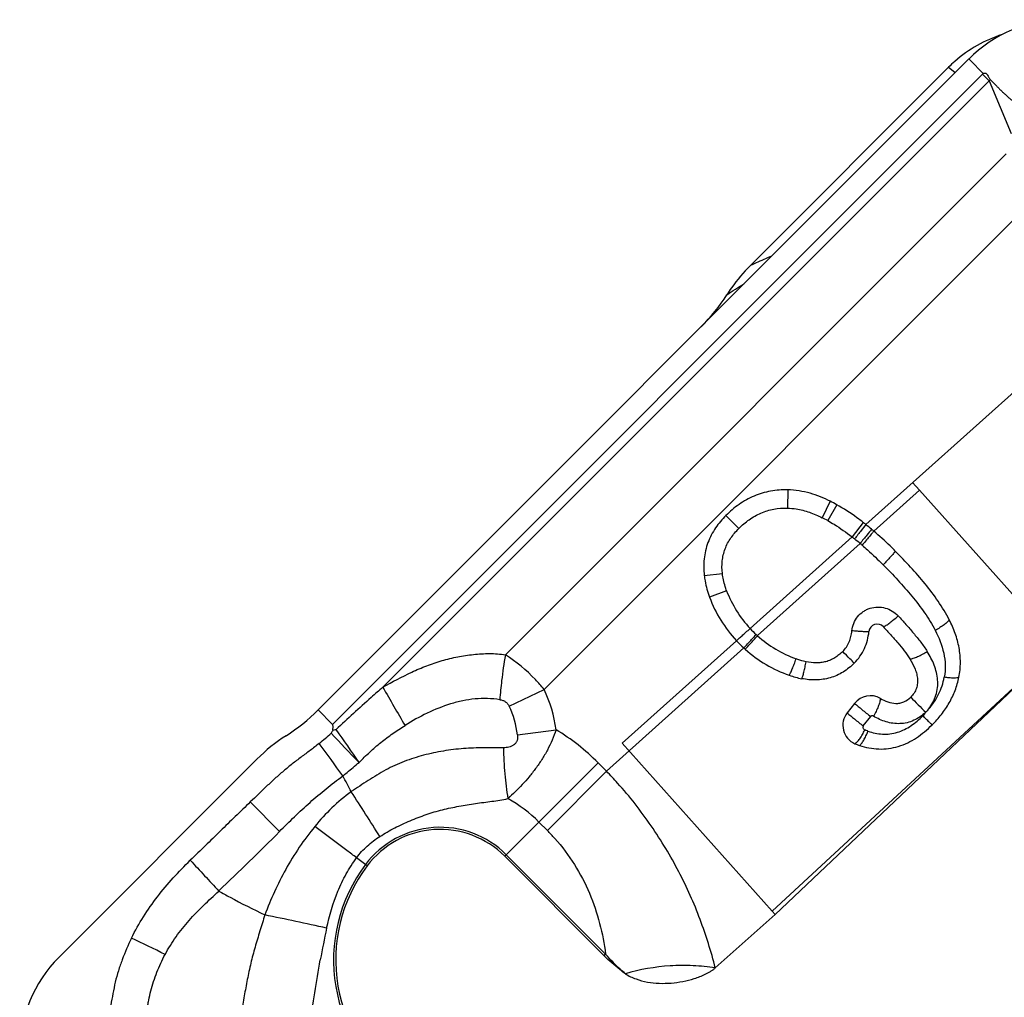
# Model space of a CAD drawing. Units: millimetres. Extents: x 0 to 420, y 0 to 297.
# Drawn here: x 37 to 67, y 156 to 185 of the extents above; entities that cross this region are included whole.
import ezdxf

# ---------------------------------------------------------------- set-up
doc = ezdxf.new("R2010")
doc.units = ezdxf.units.MM
doc.header["$LTSCALE"] = 23.1
doc.layers.add('607082210-000_CL', color=7, linetype='CONTINUOUS')

msp = doc.modelspace()

# ---------------------------------------------------------------- linework, layer by layer
at = {"layer": '607082210-000_CL', "color": 7, "linetype": 'CONTINUOUS'}
for p, q in [((46.2686, 164.5975), (65.6916, 184.0205)), ((65.089, 183.7726), (59.1743, 177.8579)), ((66.0629, 183.6493), (66.1223, 183.5899)), ((64.2185, 171.1575), (64.0166, 171.3835)), ((64.2185, 171.1575), (68.3738, 166.5087)), ((68.3738, 166.5087), (59.9129, 158.4956)), ((62.2852, 164.7936), (62.0633, 164.5122)), ((46.8083, 164.0102), (46.7061, 163.9844)), ((55.3487, 163.6021), (59.8269, 158.5919)), ((38.5291, 157.2127), (44.4438, 163.1274)), ((51.8396, 160.2331), (54.8076, 157.265)), ((58.1274, 156.8998), (59.9129, 158.4956)), ((59.9128, 158.4957), (59.8269, 158.5918))]:
    msp.add_line(p, q, dxfattribs=at)
at = {"layer": '607082210-000_CL', "color": 9, "linetype": 'CONTINUOUS'}
for p, q in [((65.6916, 184.0205), (65.7509, 183.9612)), ((65.089, 183.7726), (65.2823, 183.6306)), ((65.7509, 183.9612), (65.8607, 183.8515)), ((65.8607, 183.8515), (65.9966, 183.7155)), ((66.1044, 183.5722), (46.6991, 164.1669)), ((65.9966, 183.7155), (66.0629, 183.6493)), ((66.3029, 183.3737), (66.1044, 183.5722)), ((48.2046, 165.2755), (66.3029, 183.3737)), ((66.3029, 183.3737), (66.9576, 181.7932)), ((66.8142, 181.1939), (51.8584, 166.2382)), ((53.0152, 165.2098), (67.6425, 179.8371)), ((68.9988, 175.8368), (62.6205, 170.1303)), ((60.2905, 171.1659), (60.2797, 170.6206)), ((64.2185, 171.1575), (62.8577, 169.9343)), ((61.5583, 170.8231), (61.3159, 170.3345)), ((61.7501, 170.7223), (61.4852, 170.2455)), ((58.443, 170.3985), (58.8286, 170.0129)), ((62.5433, 170.1911), (62.2086, 169.7605)), ((62.2086, 169.7605), (59.1652, 167.0283)), ((59.3851, 166.8137), (62.4483, 169.5654)), ((57.7959, 168.6121), (58.338, 168.673)), ((58.4644, 168.1536), (57.9542, 167.9609)), ((58.9779, 166.4468), (54.8813, 162.7677)), ((58.7592, 166.6639), (55.3491, 163.6025)), ((68.3738, 166.5087), (59.8269, 158.5918)), ((51.9718, 164.707), (53.0152, 165.2099)), ((46.6991, 164.1669), (46.2686, 164.5975)), ((62.5447, 164.1195), (62.7662, 164.4012)), ((52.2221, 163.8588), (53.3717, 164.007)), ((51.8396, 160.2331), (54.6278, 163.0212)), ((54.8813, 162.7677), (54.6278, 163.0212)), ((53.1135, 161), (54.8813, 162.7677)), ((44.245, 161.8518), (45.1147, 160.9695)), ((52.86, 161.2535), (53.1135, 161)), ((54.853, 157.3103), (51.8849, 160.2784)), ((47.7346, 159.9472), (47.4176, 160.1864)), ((54.8076, 157.265), (54.853, 157.3103))]:
    msp.add_line(p, q, dxfattribs=at)
at = {"layer": '607082210-000_CL', "color": 7, "linetype": 'CONTINUOUS'}
for centre, radius, start, end in [((68.5201, 181.1954), 3.9976, 90.02922, 135.03421), ((67.9139, 180.9453), 3.9969, 107.78218, 131.23877), ((67.8919, 180.9714), 3.9627, 131.24925, 135.01778), ((62.8687, 174.1624), 5.2254, 134.99287, 144.56854), ((53.6623, 180.0755), 5.7165, 314.99651, 327.29475), ((62.763, 174.2378), 5.0956, 144.57059, 147.35272), ((59.5202, 166.7136), 4.5871, 60.91588, 63.62335), ((57.5641, 163.7862), 8.1127, 51.44374, 52.13786), ((57.6617, 163.8953), 7.9665, 49.89009, 51.50376), ((61.6491, 169.3559), 3.9495, 200.68543, 222.97017), ((62.9625, 166.908), 0.2501, 43.10789, 173.74453), ((61.6854, 169.3929), 4.0013, 223.00322, 227.41725), ((61.6455, 169.3518), 3.944, 227.43981, 228.28392), ((61.6587, 169.3715), 3.9675, 228.33143, 250.51749), ((62.7566, 164.4216), 0.6004, 60.23035, 141.72382), ((42.2262, 168.6394), 5.7165, 302.70525, 315.00349), ((62.5346, 164.1408), 0.6, 141.75802, 246.54801), ((48.121, 159.4545), 5.1974, 122.67714, 135.0323), ((49.9114, 158.3049), 2.7268, 45, 142.96803), ((51.4607, 157.1361), 4.6674, 142.96803, 236.29713), ((41.3572, 154.3875), 3.9976, 135.02922, 180.03421)]:
    msp.add_arc(centre, radius, start, end, dxfattribs=at)
at = {"layer": '607082210-000_CL', "color": 9, "linetype": 'CONTINUOUS'}
for centre, radius, start, end in [((67.5074, 182.1693), 1.9842, 134.27504, 135.00078), ((67.4233, 182.3867), 1.4931, 136.8416, 138.62056), ((-22.0664, 304.9743), 151.2185, 302.181686, 302.408558), ((59.5201, 166.7134), 4.0419, 60.90885, 63.62023), ((55.9336, 161.7796), 10.1524, 51.29, 51.82366), ((56.8996, 162.9869), 8.6061, 49.85364, 51.28196), ((56.0656, 162.0143), 9.8874, 49.33023, 49.79702), ((61.6491, 169.356), 3.4041, 200.68545, 223.13907), ((61.686, 169.3894), 3.4539, 223.12527, 227.40719), ((61.4996, 169.1867), 3.1785, 227.40899, 228.29781), ((61.77, 169.4794), 3.5767, 228.19213, 249.86903), ((65.6635, 163.8538), 14.0095, 170.20058, 173.36122), ((85.5695, 186.1181), 42.7849, 209.15334, 210.91654), ((65.4268, 163.8783), 13.7715, 173.3488, 175.73937), ((49.4602, 163.5023), 3.9439, 7.35349, 25.65585), ((94.2016, 194.6199), 42.3453, 224.42687, 225.28686), ((49.5496, 163.5314), 2.6925, 6.98431, 25.8897), ((41.6773, 169.3456), 7.3756, 308.80668, 312.47512), ((71.6348, 186.9215), 33.9645, 222.65996, 224.69684), ((17.2972, 142.6607), 36.4239, 34.00701, 35.88356), ((49.9114, 158.3049), 6.6699, 44.99975, 58.74987), ((-37.4311, 101.6357), 104.164, 35.84184, 36.502219), ((27.9814, 152.207), 21.6938, 27.30582, 28.71179), ((45.6187, 153.8444), 12.8617, 41.77268, 43.93149), ((50.8794, 157.2715), 6.0829, 126.54097, 140.75407), ((-48.4808, 100.0343), 114.1284, 32.182145, 32.979435), ((49.9114, 158.3049), 4.1699, 45, 60.98485), ((49.9114, 158.3049), 2.7909, 45, 142.96803), ((49.0623, 156.9487), 5.7293, 41.76864, 45.00045), ((250.062, 351.7156), 282.5127, 222.704315, 222.958483), ((51.4607, 157.1361), 4.7316, 142.96803, 236.29714), ((-22.762, -164.3442), 329.7937, 77.872487, 78.200424), ((78.7192, 151.1618), 32.9323, 167.85695, 169.54807), ((20.7981, 115.5694), 46.6741, 63.39504, 64.76484)]:
    msp.add_arc(centre, radius, start, end, dxfattribs=at)
at = {"layer": '607082210-000_CL', "color": 7, "linetype": 'CONTINUOUS'}
for points, knots in [([(66.1223, 183.5899), (66.1338, 183.5963), (66.1603, 183.6035), (66.1939, 183.598), (66.2171, 183.5851), (66.2318, 183.5718), (66.2439, 183.5563), (66.2653, 183.5236), (66.2834, 183.4819), (66.3083, 183.4366), (66.3252, 183.4172), (66.3341, 183.408)], [0, 0, 0, 0, 0.1269314, 0.2533898, 0.3166587, 0.3796245, 0.4425384, 0.5052226, 0.7544264, 0.8777811, 1, 1, 1, 1]), ([(66.3341, 183.408), (66.3811, 183.3606), (66.4521, 183.2897), (66.5459, 183.1945), (66.6158, 183.1225), (66.687, 183.0515), (66.7605, 182.983), (66.8356, 182.916), (66.9112, 182.8494), (66.9869, 182.7829), (67.0625, 182.7161), (67.1263, 182.6613), (67.1785, 182.6188), (67.2191, 182.5882), (67.261, 182.5589), (67.3058, 182.5336), (67.3553, 182.5178), (67.4076, 182.5149), (67.46, 182.5202), (67.529, 182.5344), (67.579, 182.5513), (67.6118, 182.5636)], [0, 0, 0, 0, 0.1234457, 0.1852264, 0.2470456, 0.3088943, 0.3708032, 0.4327873, 0.4948175, 0.5568822, 0.6190596, 0.6811978, 0.7122202, 0.7434467, 0.7750926, 0.8066915, 0.8380659, 0.8700971, 0.9027469, 0.9352443, 1, 1, 1, 1]), ([(60.2905, 171.1659), (60.1193, 171.1693), (59.775, 171.1427), (59.3611, 171.0194), (59.052, 170.8698), (58.7608, 170.6878), (58.5641, 170.5196), (58.443, 170.3985)], [0, 0, 0, 0, 0.2498271, 0.4998463, 0.6249971, 0.7501075, 1, 1, 1, 1]), ([(61.5581, 170.8232), (61.3649, 170.9189), (60.9552, 171.0861), (60.5151, 171.1615), (60.2905, 171.1659)], [0, 0, 0, 0, 0.4898032, 1, 1, 1, 1]), ([(62.5433, 170.1911), (62.4811, 170.2395), (62.227, 170.4313), (61.9595, 170.606), (61.75, 170.7224)], [0, 0, 0, 0, 0.2475792, 1, 1, 1, 1]), ([(58.443, 170.3985), (58.3297, 170.2853), (58.1179, 170.0351), (57.8861, 169.5951), (57.7728, 169.1072), (57.7778, 168.7742), (57.7959, 168.6121)], [0, 0, 0, 0, 0.2443225, 0.4966518, 0.7511682, 1, 1, 1, 1]), ([(63.5011, 169.3365), (63.4494, 169.3882), (63.2407, 169.5935), (63.0248, 169.7917), (62.8577, 169.9343)], [0, 0, 0, 0, 0.249741, 1, 1, 1, 1]), ([(65.1118, 167.2851), (65.014, 167.4774), (64.7872, 167.8482), (64.3931, 168.3686), (63.9615, 168.8642), (63.6568, 169.1808), (63.5011, 169.3365)], [0, 0, 0, 0, 0.2472336, 0.4965624, 0.7476168, 1, 1, 1, 1]), ([(57.796, 168.6121), (57.8022, 168.5563), (57.8346, 168.3348), (57.895, 168.1177), (57.9542, 167.9609)], [0, 0, 0, 0, 0.2511579, 1, 1, 1, 1]), ([(65.3998, 165.5727), (65.4293, 165.7178), (65.4591, 166.0139), (65.4159, 166.4565), (65.2973, 166.8836), (65.1786, 167.1538), (65.1118, 167.2851)], [0, 0, 0, 0, 0.2511858, 0.5008266, 0.7501356, 1, 1, 1, 1]), ([(63.1451, 167.0789), (63.2187, 167.0001), (63.3636, 166.8426), (63.5729, 166.6032), (63.7671, 166.3643), (63.8853, 166.2007), (63.9369, 166.1178)], [0, 0, 0, 0, 0.2593095, 0.5151515, 0.7650762, 1, 1, 1, 1]), ([(62.2763, 165.9955), (62.3386, 166.0579), (62.4531, 166.1934), (62.585, 166.4241), (62.6733, 166.6741), (62.7044, 166.8479), (62.7139, 166.9352)], [0, 0, 0, 0, 0.250494, 0.5007415, 0.7505931, 1, 1, 1, 1]), ([(63.9369, 166.1178), (63.991, 166.0309), (64.0644, 165.8951), (64.1333, 165.7018), (64.1649, 165.5503), (64.1687, 165.3944), (64.1366, 165.2399), (64.0661, 165.0974), (63.9983, 165.0156), (63.9609, 164.9782)], [0, 0, 0, 0, 0.2472908, 0.3709913, 0.4949756, 0.6196414, 0.7453937, 0.8723187, 1, 1, 1, 1]), ([(62.2763, 165.9955), (62.1756, 165.8949), (61.953, 165.7133), (61.5593, 165.5362), (61.1333, 165.476), (60.8491, 165.5037), (60.71, 165.5299)], [0, 0, 0, 0, 0.2507465, 0.5010323, 0.7506194, 1, 1, 1, 1]), ([(64.5998, 164.1522), (64.6979, 164.2503), (64.8832, 164.4574), (65.1172, 164.8014), (65.2958, 165.1747), (65.3727, 165.4391), (65.3998, 165.5727)], [0, 0, 0, 0, 0.251841, 0.5029417, 0.7524865, 1, 1, 1, 1]), ([(63.0547, 164.9427), (63.1249, 164.9025), (63.2713, 164.8316), (63.4729, 164.7864), (63.6374, 164.797), (63.7976, 164.844), (63.9021, 164.9194), (63.961, 164.9782)], [0, 0, 0, 0, 0.2468129, 0.4943343, 0.6196407, 0.7460613, 1, 1, 1, 1]), ([(46.6991, 164.1669), (46.702, 164.1519), (46.7066, 164.1216), (46.706, 164.0755), (46.7018, 164.0301), (46.7025, 163.9991), (46.7061, 163.9844)], [0, 0, 0, 0, 0.2507498, 0.5003423, 0.7512106, 1, 1, 1, 1]), ([(62.4311, 163.5382), (62.6158, 163.4772), (63.0061, 163.3994), (63.604, 163.4784), (64.1485, 163.7476), (64.4571, 164.0096), (64.5998, 164.1522)], [0, 0, 0, 0, 0.2452592, 0.4934896, 0.7457633, 1, 1, 1, 1]), ([(53.3717, 164.007), (53.3397, 163.9013), (53.2606, 163.695), (53.117, 163.3981), (52.9506, 163.1167), (52.7674, 162.8511), (52.5716, 162.6017), (52.3662, 162.3688), (52.154, 162.1524), (52.0083, 162.016), (51.934, 161.9514)], [0, 0, 0, 0, 0.1305696, 0.260599, 0.3895032, 0.5167274, 0.6417541, 0.7641653, 0.8836436, 1, 1, 1, 1]), ([(40.6968, 157.7892), (40.5967, 157.578), (40.4556, 157.2566), (40.3021, 156.8152), (40.2098, 156.4776), (40.1394, 156.1354), (40.0804, 155.7913), (40.0189, 155.4474), (39.9702, 155.2195), (39.9478, 155.105)], [0, 0, 0, 0, 0.2505872, 0.3757319, 0.5007033, 0.6254741, 0.7501481, 0.8749165, 1, 1, 1, 1]), ([(55.4434, 156.7265), (55.386, 156.7657), (55.1615, 156.9298), (54.955, 157.1176), (54.8076, 157.265)], [0, 0, 0, 0, 0.2501106, 1, 1, 1, 1]), ([(58.1274, 156.8998), (57.9079, 156.9334), (57.4575, 156.9783), (56.5537, 156.9723), (55.8766, 156.8517), (55.4434, 156.7265)], [0, 0, 0, 0, 0.2459997, 0.5003463, 1, 1, 1, 1]), ([(55.4434, 156.7265), (55.492, 156.6932), (55.5949, 156.6347), (55.8128, 156.5437), (56.0998, 156.4704), (56.4525, 156.4341), (56.8069, 156.4418), (57.158, 156.4894), (57.4445, 156.5614), (57.6671, 156.6398), (57.8296, 156.71), (57.9598, 156.7795), (58.0587, 156.8439), (58.1054, 156.8802), (58.1274, 156.8998)], [0, 0, 0, 0, 0.0624988, 0.125007, 0.2499351, 0.3749174, 0.4999206, 0.6249262, 0.7499186, 0.8124381, 0.8749553, 0.9374614, 0.968737, 1, 1, 1, 1])]:
    msp.add_open_spline(points, degree=3, knots=knots, dxfattribs=at)
at = {"layer": '607082210-000_CL', "color": 9, "linetype": 'CONTINUOUS'}
for points, knots in [([(59.7766, 178.1249), (59.727, 178.1035), (59.5256, 178.016), (59.3252, 177.9262), (59.1743, 177.8579)], [0, 0, 0, 0, 0.2454474, 1, 1, 1, 1]), ([(58.8286, 170.0129), (58.924, 170.1082), (59.0782, 170.2412), (59.3061, 170.3864), (59.4879, 170.4764), (59.6786, 170.546), (59.9414, 170.6088), (60.145, 170.6232), (60.2797, 170.6206)], [0, 0, 0, 0, 0.2498575, 0.3749334, 0.5000382, 0.6251167, 0.7501923, 1, 1, 1, 1]), ([(60.2797, 170.6204), (60.3676, 170.6187), (60.5901, 170.597), (60.9406, 170.5037), (61.1922, 170.3957), (61.316, 170.3343)], [0, 0, 0, 0, 0.2434862, 0.6171636, 1, 1, 1, 1]), ([(61.4853, 170.2455), (61.5484, 170.2105), (61.7989, 170.0633), (62.0362, 169.8945), (62.2086, 169.7605)], [0, 0, 0, 0, 0.2482636, 1, 1, 1, 1]), ([(58.338, 168.673), (58.3242, 168.7955), (58.3208, 168.9824), (58.3613, 169.2263), (58.4158, 169.4037), (58.492, 169.573), (58.6204, 169.7842), (58.7415, 169.9257), (58.8286, 170.0129)], [0, 0, 0, 0, 0.2498631, 0.374933, 0.5000259, 0.6251695, 0.750226, 1, 1, 1, 1]), ([(62.6206, 170.1304), (62.5753, 170.0721), (62.4627, 169.9291), (62.3498, 169.7864), (62.2826, 169.7017)], [0, 0, 0, 0, 0.4059061, 1, 1, 1, 1]), ([(62.7942, 169.9883), (62.7487, 169.9299), (62.6334, 169.789), (62.5172, 169.6487), (62.4478, 169.5659)], [0, 0, 0, 0, 0.4062798, 1, 1, 1, 1]), ([(62.8577, 169.9343), (62.8391, 169.9103), (62.7927, 169.8526), (62.6771, 169.7119), (62.5792, 169.5959), (62.5091, 169.5136)], [0, 0, 0, 0, 0.1668597, 0.4064615, 1, 1, 1, 1]), ([(62.5092, 169.5136), (62.5631, 169.4673), (62.7774, 169.279), (62.9837, 169.0819), (63.1352, 168.9307)], [0, 0, 0, 0, 0.2494325, 1, 1, 1, 1]), ([(63.5012, 169.3365), (63.4835, 169.3115), (63.4367, 169.2536), (63.3531, 169.1579), (63.2495, 169.047), (63.1741, 168.9697), (63.1351, 168.9306)], [0, 0, 0, 0, 0.1680199, 0.4077842, 0.6973366, 1, 1, 1, 1]), ([(63.1353, 168.9309), (63.4355, 168.6308), (63.8681, 168.1669), (64.38, 167.5049), (64.5982, 167.1539), (64.6921, 166.9735)], [0, 0, 0, 0, 0.5074504, 0.7568437, 1, 1, 1, 1]), ([(58.4645, 168.1536), (58.4487, 168.1956), (58.3905, 168.3643), (58.3529, 168.5403), (58.338, 168.6731)], [0, 0, 0, 0, 0.2513253, 1, 1, 1, 1]), ([(62.2054, 166.9587), (62.2124, 167.0344), (62.2491, 167.1849), (62.366, 167.3849), (62.5087, 167.5163), (62.6415, 167.5924), (62.7839, 167.6485), (62.9746, 167.6783), (63.2032, 167.6483), (63.4136, 167.557), (63.5324, 167.4606), (63.5836, 167.4055)], [0, 0, 0, 0, 0.1251359, 0.2507175, 0.3761499, 0.4390562, 0.5019339, 0.6271566, 0.7518556, 0.8762682, 1, 1, 1, 1]), ([(63.1451, 167.0789), (63.158, 167.0843), (63.1863, 167.0984), (63.2514, 167.1366), (63.345, 167.202), (63.463, 167.2969), (63.5435, 167.3681), (63.5836, 167.4055)], [0, 0, 0, 0, 0.0766762, 0.1723759, 0.4125805, 0.7001275, 1, 1, 1, 1]), ([(63.5836, 167.4055), (63.6624, 167.3209), (63.8181, 167.1508), (64.0447, 166.8906), (64.2609, 166.6238), (64.394, 166.4378), (64.4543, 166.3412)], [0, 0, 0, 0, 0.2518263, 0.5024794, 0.7519128, 1, 1, 1, 1]), ([(65.1118, 167.2851), (65.1047, 167.274), (65.0863, 167.2507), (65.0366, 167.1995), (64.9518, 167.1308), (64.83, 167.0501), (64.7393, 166.9984), (64.6918, 166.9733)], [0, 0, 0, 0, 0.0749137, 0.1686048, 0.405952, 0.6943972, 1, 1, 1, 1]), ([(58.7592, 166.6639), (58.7703, 166.6719), (58.7939, 166.6919), (58.8481, 166.7419), (58.931, 166.8172), (59.044, 166.9174), (59.1239, 166.9901), (59.1652, 167.0283)], [0, 0, 0, 0, 0.0753043, 0.1694714, 0.4059688, 0.6906976, 1, 1, 1, 1]), ([(64.6918, 166.9733), (64.8038, 166.7597), (64.9838, 166.3065), (65.0072, 165.8084), (64.9609, 165.5715)], [0, 0, 0, 0, 0.4997058, 1, 1, 1, 1]), ([(58.9779, 166.4468), (59.0287, 166.5003), (59.1523, 166.6335), (59.2755, 166.7671), (59.3485, 166.8467)], [0, 0, 0, 0, 0.4058241, 1, 1, 1, 1]), ([(59.021, 166.4078), (59.071, 166.4619), (59.1927, 166.597), (59.3138, 166.7325), (59.3855, 166.8132)], [0, 0, 0, 0, 0.4057553, 1, 1, 1, 1]), ([(61.9297, 166.3398), (61.9701, 166.3809), (62.0441, 166.4702), (62.1274, 166.6228), (62.1812, 166.7876), (62.1996, 166.9015), (62.2054, 166.9587)], [0, 0, 0, 0, 0.2503629, 0.5005277, 0.750445, 1, 1, 1, 1]), ([(62.7139, 166.9352), (62.7031, 166.9338), (62.6775, 166.9319), (62.6122, 166.9304), (62.5075, 166.9335), (62.3636, 166.9433), (62.2594, 166.953), (62.2054, 166.9587)], [0, 0, 0, 0, 0.0642711, 0.1509595, 0.3842454, 0.6801494, 1, 1, 1, 1]), ([(48.2046, 165.2755), (48.4855, 165.436), (48.9138, 165.6656), (49.5085, 165.919), (49.9657, 166.0751), (50.356, 166.1699), (50.6714, 166.2232), (50.9092, 166.2528), (51.148, 166.2723), (51.3868, 166.2818), (51.6245, 166.2743), (51.7814, 166.2536), (51.8584, 166.2382)], [0, 0, 0, 0, 0.2521047, 0.3779471, 0.5033946, 0.6281592, 0.690394, 0.7526072, 0.8148486, 0.877026, 0.9387697, 1, 1, 1, 1]), ([(53.0152, 165.2099), (52.9324, 165.312), (52.5908, 165.7006), (52.1862, 166.0348), (51.8584, 166.2382)], [0, 0, 0, 0, 0.2542555, 1, 1, 1, 1]), ([(60.3354, 165.6312), (60.3501, 165.6556), (60.3812, 165.7189), (60.4301, 165.8308), (60.4843, 165.9691), (60.5208, 166.0692), (60.539, 166.121)], [0, 0, 0, 0, 0.1608089, 0.397862, 0.6900945, 1, 1, 1, 1]), ([(60.8382, 166.0359), (60.813, 166.041), (60.7117, 166.0636), (60.6122, 166.0942), (60.539, 166.121)], [0, 0, 0, 0, 0.2483218, 1, 1, 1, 1]), ([(61.9297, 166.3398), (61.894, 166.3053), (61.82, 166.2391), (61.6994, 166.1516), (61.5678, 166.0816), (61.4266, 166.0341), (61.2802, 166.0072), (61.0826, 165.9981), (60.9348, 166.0167), (60.8382, 166.0359)], [0, 0, 0, 0, 0.125393, 0.2508657, 0.3758256, 0.5008875, 0.6261062, 0.7509605, 1, 1, 1, 1]), ([(62.2763, 165.9955), (62.2331, 166.0374), (62.1177, 166.1523), (62.0023, 166.2672), (61.9297, 166.3398)], [0, 0, 0, 0, 0.3694423, 1, 1, 1, 1]), ([(63.9369, 166.1178), (63.9714, 166.1217), (64.0503, 166.1416), (64.1759, 166.1891), (64.3143, 166.2575), (64.408, 166.3119), (64.4543, 166.3412)], [0, 0, 0, 0, 0.1840713, 0.4273194, 0.7100327, 1, 1, 1, 1]), ([(64.4958, 164.6224), (64.5432, 164.6848), (64.6274, 164.8177), (64.7192, 165.0338), (64.7694, 165.2618), (64.7703, 165.4931), (64.7335, 165.7194), (64.6417, 166.0097), (64.533, 166.2116), (64.4543, 166.3412)], [0, 0, 0, 0, 0.127775, 0.2549984, 0.3807543, 0.5054002, 0.6293483, 0.7529015, 1, 1, 1, 1]), ([(60.71, 165.5299), (60.7148, 165.5407), (60.7246, 165.5663), (60.746, 165.6314), (60.7742, 165.7355), (60.8071, 165.8786), (60.8281, 165.9823), (60.8382, 166.0359)], [0, 0, 0, 0, 0.0679243, 0.1574386, 0.393207, 0.6866906, 1, 1, 1, 1]), ([(64.4958, 164.6224), (64.5547, 164.69), (64.665, 164.8319), (64.7997, 165.0646), (64.9004, 165.3124), (64.9449, 165.4846), (64.9609, 165.5715)], [0, 0, 0, 0, 0.2517689, 0.5025656, 0.7521038, 1, 1, 1, 1]), ([(65.3999, 165.5727), (65.3928, 165.5679), (65.3736, 165.5603), (65.3213, 165.5491), (65.2316, 165.5451), (65.1043, 165.5525), (65.0104, 165.564), (64.9609, 165.5715)], [0, 0, 0, 0, 0.0577842, 0.1373914, 0.3614728, 0.6611393, 1, 1, 1, 1]), ([(48.2048, 165.2756), (48.0863, 165.1741), (47.6115, 164.7627), (47.1478, 164.3384), (46.8083, 164.0102)], [0, 0, 0, 0, 0.2483513, 1, 1, 1, 1]), ([(51.6934, 164.9014), (51.4503, 164.941), (51.0745, 164.9512), (50.5843, 164.8749), (50.1, 164.749), (49.516, 164.5144), (49.0768, 164.269), (48.8636, 164.1357)], [0, 0, 0, 0, 0.2469182, 0.3715576, 0.4967396, 0.7478828, 1, 1, 1, 1]), ([(63.0547, 164.9427), (63.0517, 164.9065), (63.0341, 164.8245), (62.9902, 164.6944), (62.9261, 164.5525), (62.8746, 164.457), (62.8469, 164.4101)], [0, 0, 0, 0, 0.1893933, 0.4348023, 0.7155089, 1, 1, 1, 1]), ([(51.6934, 164.9014), (51.7223, 164.8982), (51.7803, 164.8865), (51.8605, 164.8466), (51.927, 164.7854), (51.9592, 164.7342), (51.9718, 164.707)], [0, 0, 0, 0, 0.2463509, 0.4951097, 0.7470273, 1, 1, 1, 1]), ([(62.2852, 164.7936), (62.3563, 164.7313), (62.5156, 164.5991), (62.6774, 164.4701), (62.7662, 164.4012)], [0, 0, 0, 0, 0.456613, 1, 1, 1, 1]), ([(62.0633, 164.5122), (62.1345, 164.4497), (62.2939, 164.3174), (62.4559, 164.1884), (62.5447, 164.1195)], [0, 0, 0, 0, 0.4572279, 1, 1, 1, 1]), ([(62.6845, 163.9659), (62.8238, 163.9177), (63.0443, 163.8679), (63.3427, 163.877), (63.5649, 163.923), (63.7764, 164.0091), (64.0397, 164.1638), (64.2149, 164.3142), (64.3229, 164.4219)], [0, 0, 0, 0, 0.2449342, 0.3689522, 0.4938267, 0.6197018, 0.7465013, 1, 1, 1, 1]), ([(62.8469, 164.4101), (62.8345, 164.4173), (62.812, 164.4238), (62.7831, 164.4164), (62.7709, 164.4069), (62.7662, 164.4012)], [0, 0, 0, 0, 0.4913449, 0.744561, 1, 1, 1, 1]), ([(64.4093, 164.5277), (64.3564, 164.4788), (64.2432, 164.3888), (64.0553, 164.2821), (63.8527, 164.2094), (63.6412, 164.1812), (63.4303, 164.1926), (63.1581, 164.2533), (62.9669, 164.3411), (62.8469, 164.4101)], [0, 0, 0, 0, 0.1277568, 0.2553282, 0.3817794, 0.5070033, 0.6312011, 0.7545155, 1, 1, 1, 1]), ([(64.3229, 164.4219), (64.3318, 164.4292), (64.353, 164.4485), (64.3805, 164.4852), (64.4, 164.5133), (64.4092, 164.5277)], [0, 0, 0, 0, 0.2505822, 0.6254664, 1, 1, 1, 1]), ([(64.5999, 164.1521), (64.5963, 164.155), (64.5868, 164.1638), (64.5572, 164.1916), (64.5024, 164.2449), (64.4197, 164.326), (64.3569, 164.3882), (64.3229, 164.4219)], [0, 0, 0, 0, 0.0357363, 0.1006869, 0.3148304, 0.6285658, 1, 1, 1, 1]), ([(47.4916, 163.0324), (47.5956, 163.1366), (47.7533, 163.2913), (47.9728, 163.4876), (48.1993, 163.6754), (48.4939, 163.8955), (48.7393, 164.0575), (48.8636, 164.1357)], [0, 0, 0, 0, 0.2502744, 0.3753569, 0.5004215, 0.7503779, 1, 1, 1, 1]), ([(62.5447, 164.1195), (62.5373, 164.1101), (62.5297, 164.0858), (62.5387, 164.0506), (62.5602, 164.0225), (62.5793, 164.0086), (62.5899, 164.0038)], [0, 0, 0, 0, 0.2547885, 0.5044215, 0.7523344, 1, 1, 1, 1]), ([(52.2221, 163.8588), (52.2257, 163.8304), (52.229, 163.773), (52.214, 163.6879), (52.175, 163.6113), (52.1139, 163.5525), (52.0417, 163.5112), (51.9375, 163.4755), (51.855, 163.4679), (51.8005, 163.4655)], [0, 0, 0, 0, 0.1286151, 0.2566771, 0.3833516, 0.5080041, 0.6318452, 0.754572, 1, 1, 1, 1]), ([(62.2957, 163.5902), (62.3068, 163.5964), (62.3299, 163.6134), (62.3798, 163.6607), (62.4455, 163.7437), (62.5205, 163.865), (62.5674, 163.9559), (62.5899, 164.0038)], [0, 0, 0, 0, 0.0741763, 0.1666409, 0.4018059, 0.6905382, 1, 1, 1, 1]), ([(62.4311, 163.5382), (62.4412, 163.5447), (62.4623, 163.5625), (62.5069, 163.6118), (62.5642, 163.6979), (62.6276, 163.8231), (62.6663, 163.9167), (62.6845, 163.9659)], [0, 0, 0, 0, 0.072175, 0.1629809, 0.3965548, 0.6865998, 1, 1, 1, 1]), ([(62.6845, 163.9659), (62.6767, 163.9686), (62.6448, 163.9802), (62.6134, 163.9933), (62.5899, 164.0038)], [0, 0, 0, 0, 0.2415097, 1, 1, 1, 1]), ([(46.2995, 163.5981), (46.2134, 163.5259), (46.0347, 163.3893), (45.7621, 163.1907), (45.494, 162.9858), (45.2326, 162.7723), (44.9792, 162.5493), (44.6485, 162.2438), (44.4062, 162.0087), (44.245, 161.8518)], [0, 0, 0, 0, 0.124867, 0.2498513, 0.3748194, 0.4997958, 0.6248503, 0.7499258, 1, 1, 1, 1]), ([(51.8005, 163.4655), (51.6035, 163.4674), (51.2066, 163.4716), (50.6085, 163.4511), (50.009, 163.38), (49.4158, 163.2545), (48.933, 163.0997), (48.5591, 162.9432), (48.2866, 162.8083), (48.0227, 162.6572), (47.679, 162.4415), (47.427, 162.2707), (47.2577, 162.1588)], [0, 0, 0, 0, 0.1223109, 0.2464185, 0.3712298, 0.496588, 0.6223702, 0.6852689, 0.7481158, 0.8109898, 0.8739713, 1, 1, 1, 1]), ([(51.8005, 163.4655), (51.8067, 163.2062), (51.8346, 162.6997), (51.895, 162.1959), (51.934, 161.9514)], [0, 0, 0, 0, 0.5116181, 1, 1, 1, 1]), ([(47.0081, 162.629), (47.0493, 162.663), (47.2108, 162.7971), (47.3714, 162.9323), (47.4916, 163.0324)], [0, 0, 0, 0, 0.2548382, 1, 1, 1, 1]), ([(45.1147, 160.9695), (45.2618, 161.1194), (45.561, 161.4145), (46.0242, 161.842), (46.5043, 162.2503), (46.8378, 162.506), (47.0081, 162.6289)], [0, 0, 0, 0, 0.2500365, 0.5000705, 0.7500651, 1, 1, 1, 1]), ([(58.1274, 156.8998), (58.002, 157.3896), (57.7743, 158.1212), (57.3848, 159.0709), (57.0416, 159.7778), (56.6518, 160.4706), (56.0719, 161.3731), (55.5736, 162.0127), (55.2109, 162.4125)], [0, 0, 0, 0, 0.2409799, 0.3641559, 0.4889266, 0.6151742, 0.7427429, 1, 1, 1, 1]), ([(44.245, 161.8518), (44.0951, 161.7073), (43.7955, 161.4184), (43.3481, 160.9828), (42.9016, 160.5464), (42.603, 160.2564), (42.4538, 160.1113)], [0, 0, 0, 0, 0.2500028, 0.5000032, 0.7500022, 1, 1, 1, 1]), ([(48.1128, 160.8206), (48.2548, 160.9149), (48.5519, 161.0845), (49.0175, 161.2956), (49.414, 161.4501), (49.7365, 161.5541), (50.0618, 161.6421), (50.391, 161.7097), (50.7205, 161.7669), (50.9664, 161.8055), (51.2117, 161.8402), (51.5351, 161.8797), (51.7778, 161.9109), (51.934, 161.9514)], [0, 0, 0, 0, 0.1271468, 0.2545051, 0.3812471, 0.4443139, 0.5072395, 0.6326024, 0.6948428, 0.7567111, 0.8182812, 0.8796166, 1, 1, 1, 1]), ([(46.1686, 161.1199), (45.8419, 160.7201), (45.2731, 159.8732), (44.851, 158.9468), (44.6771, 158.4805)], [0, 0, 0, 0, 0.5091716, 1, 1, 1, 1]), ([(47.4176, 160.1864), (47.3199, 160.2593), (46.9034, 160.5703), (46.4872, 160.8815), (46.1686, 161.1199)], [0, 0, 0, 0, 0.234475, 1, 1, 1, 1]), ([(47.4176, 160.1864), (47.5117, 160.3127), (47.7251, 160.5476), (47.9786, 160.7381), (48.1128, 160.8206)], [0, 0, 0, 0, 0.5000822, 1, 1, 1, 1]), ([(53.3355, 160.7652), (53.5525, 160.5222), (53.9436, 160.0011), (54.3889, 159.1408), (54.6931, 158.2373), (54.812, 157.6187), (54.853, 157.3103)], [0, 0, 0, 0, 0.2553302, 0.5077939, 0.7561331, 1, 1, 1, 1]), ([(40.6968, 157.7892), (40.8044, 158.0076), (41.0437, 158.4333), (41.6063, 159.231), (42.1045, 159.771), (42.4538, 160.1113)], [0, 0, 0, 0, 0.2497499, 0.4998194, 1, 1, 1, 1]), ([(46.5237, 158.0893), (46.6043, 158.4635), (46.7664, 159.0182), (47.096, 159.7101), (47.3031, 160.033), (47.4176, 160.1864)], [0, 0, 0, 0, 0.5004088, 0.7498686, 1, 1, 1, 1]), ([(41.7004, 157.3014), (41.8005, 157.4831), (42.0193, 157.8372), (42.4093, 158.3248), (42.8462, 158.7705), (43.1531, 159.0511), (43.3058, 159.1922)], [0, 0, 0, 0, 0.2496503, 0.4996121, 0.7498035, 1, 1, 1, 1]), ([(43.3058, 159.1922), (43.4162, 159.1298), (43.8678, 158.882), (44.3287, 158.6517), (44.6771, 158.4805)], [0, 0, 0, 0, 0.2463787, 1, 1, 1, 1]), ([(44.6771, 158.4805), (44.6318, 158.3197), (44.5557, 158.081), (44.4555, 157.7625), (44.3618, 157.4426), (44.2568, 157.0401), (44.1513, 156.5532), (44.0623, 156.0647), (44.0006, 155.6564), (43.9661, 155.3288), (43.9435, 155.0019), (43.9332, 154.7566), (43.9236, 154.5936)], [0, 0, 0, 0, 0.1261218, 0.1891349, 0.2520813, 0.3777429, 0.5030807, 0.6280796, 0.7526238, 0.8147108, 0.8766959, 1, 1, 1, 1]), ([(41.2025, 155.0735), (41.1746, 155.1657), (41.1566, 155.3118), (41.1597, 155.505), (41.17, 155.6502), (41.1875, 155.7942), (41.2196, 155.9848), (41.2733, 156.2208), (41.3552, 156.4997), (41.4883, 156.8644), (41.6117, 157.1287), (41.7004, 157.3014)], [0, 0, 0, 0, 0.1243606, 0.1871119, 0.2496697, 0.3120493, 0.3743796, 0.4991531, 0.6241764, 0.7493515, 1, 1, 1, 1]), ([(55.4434, 156.7264), (55.3902, 156.769), (55.1793, 156.9489), (54.9889, 157.1516), (54.853, 157.3103)], [0, 0, 0, 0, 0.2458088, 1, 1, 1, 1]), ([(45.948, 154.5), (45.9731, 154.7262), (46.0783, 155.6081), (46.2134, 156.4865), (46.3333, 157.1361)], [0, 0, 0, 0, 0.256187, 1, 1, 1, 1])]:
    msp.add_open_spline(points, degree=3, knots=knots, dxfattribs=at)
at = {"layer": '607082210-000_CL', "color": 7, "linetype": 'CONTINUOUS'}
for points in [[(62.8577, 169.9343), (62.8367, 169.9524), (62.8154, 169.9703), (62.7942, 169.9882)], [(60.3354, 165.6312), (60.4574, 165.5882), (60.5829, 165.5538), (60.71, 165.5299)], [(64.4958, 164.6224), (64.4676, 164.5902), (64.4381, 164.5592), (64.4093, 164.5277)], [(46.7061, 163.9844), (46.69, 163.9581), (46.6735, 163.9321), (46.6578, 163.9056)], [(62.2957, 163.5902), (62.3401, 163.571), (62.3852, 163.5534), (62.4311, 163.5382)]]:
    msp.add_open_spline(points, degree=3, dxfattribs=at)
at = {"layer": '607082210-000_CL', "color": 9, "linetype": 'CONTINUOUS'}
msp.add_open_spline([(43.3023, 159.1958), (43.9157, 159.7774), (44.5175, 160.3712), (45.1183, 160.9659)], degree=3, dxfattribs=at)

doc.saveas('drawing.dxf')
